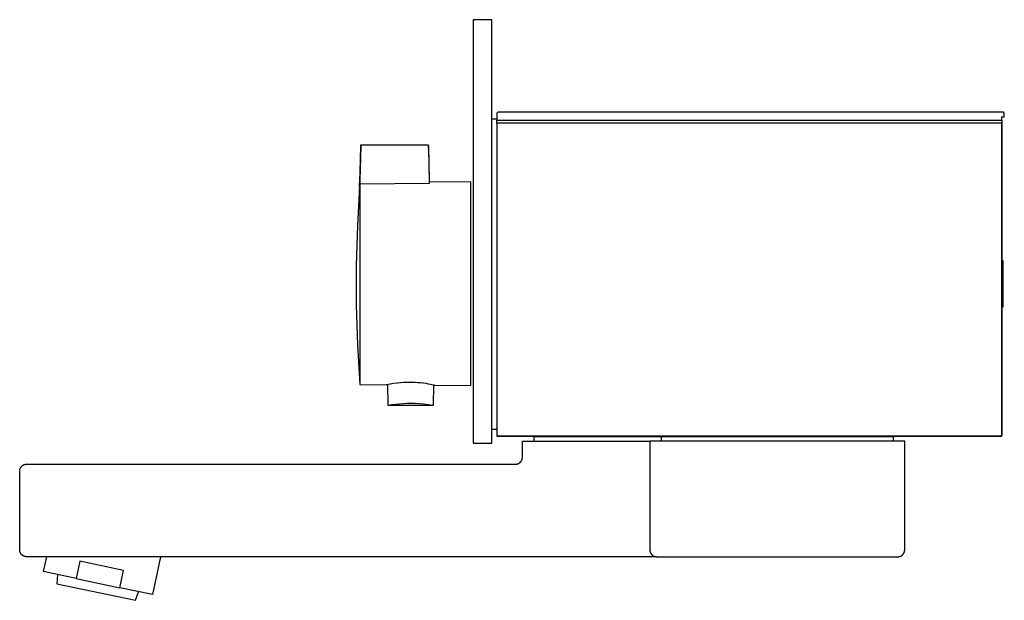
# Model space of a CAD drawing. Units: millimetres. Extents: x -434 to 438, y -291 to 179.
# Drawn here: x -434 to -221, y 53 to 179 of the extents above; entities that cross this region are included whole.
import ezdxf

# ---------------------------------------------------------------- set-up
doc = ezdxf.new("R2010")
doc.units = ezdxf.units.MM
doc.header["$MEASUREMENT"] = 0
doc.layers.add('Default', color=7, linetype='Continuous', true_color=0x000000)

msp = doc.modelspace()

# ---------------------------------------------------------------- linework, layer by layer
at = {"layer": 'Default', "color": 7, "true_color": 0xffffff}
for p, q in [((-331.68, 178.51), (-335.68, 178.51)), ((-335.68, 178.51), (-335.68, 87.01)), ((-331.68, 87.01), (-331.68, 178.51)), ((-330.38, 158.51), (-330.58, 158.31)), ((-330.58, 158.31), (-330.58, 156.81)), ((-221.28, 158.51), (-330.38, 158.51)), ((-221.58, 156.81), (-221.58, 157.51)), ((-221.58, 157.51), (-221.08, 157.51)), ((-221.08, 158.31), (-221.28, 158.51)), ((-221.08, 157.51), (-221.08, 158.31)), ((-330.58, 157.01), (-331.68, 157.01)), ((-330.58, 156.81), (-221.58, 156.81)), ((-330.58, 156.17), (-330.58, 156.81)), ((-221.61, 156.17), (-330.58, 156.17)), ((-330.58, 156.17), (-330.58, 88.54)), ((-221.58, 156.81), (-221.61, 88.68)), ((-221.61, 88.54), (-221.61, 156.17)), ((-359.97, 151.18), (-360.16, 143.91)), ((-360.04, 148.1), (-359.96, 151.51)), ((-359.96, 151.51), (-345.39, 151.51)), ((-345.39, 151.51), (-345.31, 148.1)), ((-345.38, 151.28), (-345.18, 143.43)), ((-360.16, 143.61), (-360.04, 148.1)), ((-345.31, 148.1), (-345.18, 143.13)), ((-360.22, 142.58), (-360.7, 134.01)), ((-360.22, 142.59), (-360.16, 143.88)), ((-360.22, 142.27), (-360.17, 143)), ((-360.18, 142.94), (-360.22, 142.27)), ((-360.22, 142.27), (-360.22, 142.59)), ((-360.16, 143.61), (-360.18, 142.94)), ((-345.18, 143.13), (-360.17, 143)), ((-360.17, 143), (-360.17, 99.72)), ((-360.16, 143.91), (-360.16, 143.61)), ((-336.18, 143.51), (-345.18, 143.43)), ((-345.18, 143.43), (-345.18, 143.17)), ((-336.18, 99.51), (-336.18, 143.51)), ((-360.7, 134.01), (-360.94, 125.44)), ((-360.94, 125.44), (-360.93, 116.86)), ((-221.34, 126.46), (-221.58, 126.46)), ((-221.34, 116.52), (-221.34, 126.46)), ((-360.93, 116.86), (-360.67, 108.29)), ((-221.58, 116.52), (-221.34, 116.52)), ((-360.67, 108.29), (-360.17, 99.73)), ((-353.62, 99.85), (-352.87, 99.98)), ((-352.87, 99.98), (-352.12, 100.08)), ((-352.12, 100.08), (-352.05, 100.09)), ((-352.05, 100.09), (-351.41, 100.16)), ((-351.41, 100.16), (-350.77, 100.21)), ((-350.77, 100.21), (-350.13, 100.24)), ((-350.13, 100.24), (-349.49, 100.25)), ((-349.49, 100.25), (-348.85, 100.24)), ((-348.85, 100.24), (-348.21, 100.21)), ((-348.21, 100.21), (-347.63, 100.17)), ((-347.63, 100.17), (-347.06, 100.12)), ((-347.06, 100.12), (-346.49, 100.04)), ((-346.49, 100.04), (-345.96, 99.97)), ((-345.96, 99.97), (-345.44, 99.88)), ((-345.44, 99.88), (-344.91, 99.77)), ((-360.17, 99.72), (-354.47, 99.67)), ((-354.47, 99.67), (-354.36, 99.69)), ((-354.12, 99.67), (-354.46, 99.67)), ((-354.36, 99.69), (-353.62, 99.85)), ((-354.04, 95.16), (-354.12, 99.75)), ((-344.91, 99.77), (-344.06, 99.58)), ((-344.24, 99.62), (-344.32, 95.16)), ((-344.06, 99.58), (-344.24, 99.58)), ((-344.06, 99.58), (-336.18, 99.51)), ((-353.23, 95.29), (-354.04, 95.16)), ((-344.32, 95.16), (-354.04, 95.16)), ((-352.43, 95.4), (-353.23, 95.29)), ((-351.62, 95.49), (-352.43, 95.4)), ((-350.81, 95.55), (-351.62, 95.49)), ((-349.99, 95.59), (-350.81, 95.55)), ((-349.18, 95.6), (-349.99, 95.59)), ((-348.24, 95.58), (-349.18, 95.6)), ((-347.3, 95.53), (-348.24, 95.58)), ((-346.37, 95.45), (-347.3, 95.53)), ((-345.44, 95.34), (-346.37, 95.45)), ((-344.53, 95.2), (-345.44, 95.34)), ((-344.42, 95.18), (-344.53, 95.2)), ((-344.32, 95.16), (-344.42, 95.18)), ((-330.58, 90.01), (-331.68, 90.01)), ((-330.58, 88.54), (-221.61, 88.54)), ((-221.75, 88.54), (-330.41, 88.54)), ((-325.08, 84.01), (-325.08, 87.51)), ((-325.08, 87.51), (-297.58, 87.51)), ((-322.58, 87.51), (-322.58, 88.51)), ((-322.58, 88.51), (-295.08, 88.51)), ((-297.58, 87.51), (-297.58, 64.01)), ((-242.58, 87.51), (-297.58, 87.51)), ((-295.08, 87.51), (-295.08, 88.51)), ((-295.08, 88.51), (-245.08, 88.51)), ((-294.13, 88.51), (-294.13, 88.51)), ((-273.13, 88.51), (-273.13, 88.51)), ((-245.08, 88.51), (-245.08, 87.51)), ((-242.58, 64.01), (-242.58, 87.51)), ((-335.68, 87.01), (-331.68, 87.01)), ((-325.63, 82.84), (-325.59, 82.87)), ((-325.59, 82.87), (-325.55, 82.91)), ((-325.55, 82.91), (-325.52, 82.94)), ((-325.52, 82.94), (-325.48, 82.98)), ((-325.48, 82.98), (-325.45, 83.02)), ((-325.45, 83.02), (-325.42, 83.06)), ((-325.42, 83.06), (-325.38, 83.1)), ((-325.38, 83.1), (-325.35, 83.14)), ((-325.35, 83.14), (-325.32, 83.18)), ((-325.32, 83.18), (-325.3, 83.23)), ((-325.3, 83.23), (-325.27, 83.27)), ((-325.27, 83.27), (-325.25, 83.32)), ((-325.25, 83.32), (-325.22, 83.36)), ((-325.22, 83.36), (-325.2, 83.41)), ((-325.2, 83.41), (-325.18, 83.46)), ((-325.18, 83.46), (-325.17, 83.5)), ((-325.17, 83.5), (-325.15, 83.55)), ((-325.15, 83.55), (-325.13, 83.6)), ((-325.13, 83.6), (-325.12, 83.65)), ((-325.12, 83.65), (-325.11, 83.7)), ((-325.11, 83.7), (-325.1, 83.75)), ((-325.1, 83.75), (-325.09, 83.8)), ((-325.09, 83.85), (-325.08, 83.9)), ((-325.09, 83.8), (-325.09, 83.85)), ((-325.08, 83.95), (-325.08, 84.01)), ((-325.08, 83.9), (-325.08, 83.95)), ((-433.58, 81.11), (-433.57, 81.16)), ((-433.58, 81.06), (-433.58, 81.11)), ((-433.58, 81.01), (-433.58, 81.06)), ((-433.58, 64.01), (-433.58, 81.01)), ((-433.57, 81.16), (-433.56, 81.21)), ((-433.56, 81.26), (-433.55, 81.31)), ((-433.56, 81.21), (-433.56, 81.26)), ((-433.55, 81.31), (-433.54, 81.36)), ((-433.54, 81.36), (-433.52, 81.41)), ((-433.52, 81.41), (-433.51, 81.46)), ((-433.51, 81.46), (-433.49, 81.51)), ((-433.49, 81.51), (-433.47, 81.56)), ((-433.47, 81.56), (-433.45, 81.6)), ((-433.45, 81.6), (-433.43, 81.65)), ((-433.43, 81.65), (-433.41, 81.7)), ((-433.41, 81.7), (-433.39, 81.74)), ((-433.39, 81.74), (-433.36, 81.78)), ((-433.36, 81.78), (-433.33, 81.83)), ((-433.33, 81.83), (-433.3, 81.87)), ((-433.3, 81.87), (-433.27, 81.91)), ((-433.27, 81.91), (-433.24, 81.95)), ((-433.24, 81.95), (-433.21, 81.99)), ((-433.21, 81.99), (-433.17, 82.03)), ((-433.17, 82.03), (-433.14, 82.07)), ((-433.14, 82.07), (-433.1, 82.1)), ((-433.1, 82.1), (-433.06, 82.14)), ((-433.06, 82.14), (-433.03, 82.17)), ((-433.03, 82.17), (-432.98, 82.2)), ((-432.98, 82.2), (-432.94, 82.23)), ((-432.94, 82.23), (-432.9, 82.26)), ((-432.9, 82.26), (-432.86, 82.29)), ((-432.86, 82.29), (-432.81, 82.31)), ((-432.81, 82.31), (-432.77, 82.34)), ((-432.77, 82.34), (-432.72, 82.36)), ((-432.72, 82.36), (-432.68, 82.38)), ((-432.68, 82.38), (-432.63, 82.4)), ((-432.63, 82.4), (-432.58, 82.42)), ((-432.58, 82.42), (-432.53, 82.44)), ((-432.53, 82.44), (-432.48, 82.45)), ((-432.48, 82.45), (-432.43, 82.46)), ((-432.43, 82.46), (-432.38, 82.47)), ((-432.38, 82.47), (-432.33, 82.48)), ((-432.33, 82.48), (-432.28, 82.49)), ((-432.28, 82.49), (-432.23, 82.5)), ((-432.23, 82.5), (-432.18, 82.5)), ((-432.18, 82.5), (-432.13, 82.5)), ((-432.13, 82.5), (-432.08, 82.51)), ((-432.08, 82.51), (-326.58, 82.51)), ((-326.58, 82.51), (-326.53, 82.51)), ((-326.53, 82.51), (-326.48, 82.51)), ((-326.48, 82.51), (-326.43, 82.51)), ((-326.43, 82.51), (-326.37, 82.52)), ((-326.37, 82.52), (-326.32, 82.53)), ((-326.32, 82.53), (-326.27, 82.54)), ((-326.27, 82.54), (-326.22, 82.55)), ((-326.22, 82.55), (-326.17, 82.56)), ((-326.17, 82.56), (-326.12, 82.58)), ((-326.12, 82.58), (-326.08, 82.59)), ((-326.08, 82.59), (-326.03, 82.61)), ((-326.03, 82.61), (-325.98, 82.63)), ((-325.98, 82.63), (-325.93, 82.65)), ((-325.93, 82.65), (-325.89, 82.67)), ((-325.89, 82.67), (-325.84, 82.7)), ((-325.84, 82.7), (-325.8, 82.72)), ((-325.8, 82.72), (-325.76, 82.75)), ((-325.76, 82.75), (-325.71, 82.78)), ((-325.71, 82.78), (-325.67, 82.81)), ((-325.67, 82.81), (-325.63, 82.84)), ((-433.58, 63.95), (-433.58, 64.01)), ((-433.57, 63.9), (-433.58, 63.95)), ((-433.57, 63.85), (-433.57, 63.9)), ((-433.56, 63.8), (-433.57, 63.85)), ((-433.56, 63.75), (-433.56, 63.8)), ((-297.58, 64.01), (-297.58, 63.95)), ((-297.58, 63.95), (-297.58, 63.9)), ((-297.58, 63.9), (-297.57, 63.85)), ((-297.57, 63.85), (-297.56, 63.8)), ((-297.56, 63.8), (-297.56, 63.75)), ((-297.56, 63.75), (-297.55, 63.7)), ((-242.6, 63.75), (-242.59, 63.8)), ((-242.59, 63.85), (-242.58, 63.9)), ((-242.59, 63.8), (-242.59, 63.85)), ((-242.58, 63.95), (-242.58, 64.01)), ((-242.58, 63.9), (-242.58, 63.95)), ((-433.55, 63.69), (-433.56, 63.75)), ((-433.53, 63.64), (-433.55, 63.69)), ((-433.52, 63.59), (-433.53, 63.64)), ((-433.51, 63.54), (-433.52, 63.59)), ((-433.49, 63.49), (-433.51, 63.54)), ((-433.47, 63.44), (-433.49, 63.49)), ((-433.45, 63.4), (-433.47, 63.44)), ((-433.43, 63.35), (-433.45, 63.4)), ((-433.4, 63.3), (-433.43, 63.35)), ((-433.38, 63.26), (-433.4, 63.3)), ((-433.35, 63.21), (-433.38, 63.26)), ((-433.32, 63.17), (-433.35, 63.21)), ((-433.29, 63.12), (-433.32, 63.17)), ((-433.26, 63.08), (-433.29, 63.12)), ((-433.23, 63.04), (-433.26, 63.08)), ((-433.19, 63), (-433.23, 63.04)), ((-433.16, 62.96), (-433.19, 63)), ((-433.12, 62.93), (-433.16, 62.96)), ((-433.08, 62.89), (-433.12, 62.93)), ((-433.04, 62.86), (-433.08, 62.89)), ((-433, 62.82), (-433.04, 62.86)), ((-432.96, 62.79), (-433, 62.82)), ((-432.92, 62.76), (-432.96, 62.79)), ((-432.87, 62.73), (-432.92, 62.76)), ((-432.83, 62.71), (-432.87, 62.73)), ((-432.78, 62.68), (-432.83, 62.71)), ((-432.74, 62.66), (-432.78, 62.68)), ((-432.69, 62.64), (-432.74, 62.66)), ((-432.64, 62.61), (-432.69, 62.64)), ((-432.59, 62.6), (-432.64, 62.61)), ((-432.54, 62.58), (-432.59, 62.6)), ((-432.49, 62.56), (-432.54, 62.58)), ((-432.44, 62.55), (-432.49, 62.56)), ((-432.39, 62.54), (-432.44, 62.55)), ((-432.34, 62.53), (-432.39, 62.54)), ((-432.29, 62.52), (-432.34, 62.53)), ((-432.24, 62.51), (-432.29, 62.52)), ((-432.18, 62.51), (-432.24, 62.51)), ((-432.13, 62.51), (-432.18, 62.51)), ((-432.08, 62.51), (-432.13, 62.51)), ((-296.12, 62.51), (-432.08, 62.51)), ((-428.41, 59.32), (-427.73, 62.51)), ((-403.19, 62.51), (-404.93, 54.33)), ((-297.55, 63.7), (-297.54, 63.65)), ((-297.54, 63.65), (-297.52, 63.6)), ((-297.52, 63.6), (-297.51, 63.55)), ((-297.51, 63.55), (-297.49, 63.5)), ((-297.49, 63.5), (-297.47, 63.46)), ((-297.47, 63.46), (-297.45, 63.41)), ((-297.45, 63.41), (-297.43, 63.36)), ((-297.43, 63.36), (-297.41, 63.32)), ((-297.41, 63.32), (-297.39, 63.27)), ((-297.39, 63.27), (-297.36, 63.23)), ((-297.36, 63.23), (-297.33, 63.18)), ((-297.33, 63.18), (-297.3, 63.14)), ((-297.3, 63.14), (-297.27, 63.1)), ((-297.27, 63.1), (-297.24, 63.06)), ((-297.24, 63.06), (-297.21, 63.02)), ((-297.21, 63.02), (-297.17, 62.98)), ((-297.17, 62.98), (-297.14, 62.94)), ((-297.14, 62.94), (-297.1, 62.91)), ((-297.1, 62.91), (-297.06, 62.87)), ((-297.06, 62.87), (-297.03, 62.84)), ((-297.03, 62.84), (-296.98, 62.81)), ((-296.98, 62.81), (-296.94, 62.78)), ((-296.94, 62.78), (-296.9, 62.75)), ((-296.9, 62.75), (-296.86, 62.72)), ((-296.86, 62.72), (-296.81, 62.7)), ((-296.81, 62.7), (-296.77, 62.67)), ((-296.77, 62.67), (-296.72, 62.65)), ((-296.72, 62.65), (-296.68, 62.63)), ((-296.68, 62.63), (-296.63, 62.61)), ((-296.63, 62.61), (-296.58, 62.59)), ((-296.58, 62.59), (-296.53, 62.58)), ((-296.53, 62.58), (-296.48, 62.56)), ((-296.48, 62.56), (-296.43, 62.55)), ((-296.43, 62.55), (-296.38, 62.54)), ((-296.38, 62.54), (-296.33, 62.53)), ((-296.33, 62.53), (-296.28, 62.52)), ((-296.28, 62.52), (-296.23, 62.51)), ((-296.23, 62.51), (-296.18, 62.51)), ((-296.18, 62.51), (-296.13, 62.51)), ((-296.13, 62.51), (-296.08, 62.51)), ((-296.08, 62.51), (-244.08, 62.51)), ((-244.08, 62.51), (-244.03, 62.51)), ((-244.03, 62.51), (-243.97, 62.51)), ((-243.97, 62.51), (-243.92, 62.51)), ((-243.92, 62.51), (-243.87, 62.52)), ((-243.87, 62.52), (-243.82, 62.53)), ((-243.82, 62.53), (-243.77, 62.54)), ((-243.77, 62.54), (-243.72, 62.55)), ((-243.72, 62.55), (-243.67, 62.56)), ((-243.67, 62.56), (-243.62, 62.58)), ((-243.62, 62.58), (-243.57, 62.6)), ((-243.57, 62.6), (-243.52, 62.61)), ((-243.52, 62.61), (-243.47, 62.64)), ((-243.47, 62.64), (-243.42, 62.66)), ((-243.42, 62.66), (-243.37, 62.68)), ((-243.37, 62.68), (-243.33, 62.71)), ((-243.33, 62.71), (-243.28, 62.73)), ((-243.28, 62.73), (-243.24, 62.76)), ((-243.24, 62.76), (-243.2, 62.79)), ((-243.2, 62.79), (-243.16, 62.82)), ((-243.16, 62.82), (-243.11, 62.86)), ((-243.11, 62.86), (-243.08, 62.89)), ((-243.08, 62.89), (-243.04, 62.93)), ((-243.04, 62.93), (-243, 62.96)), ((-243, 62.96), (-242.96, 63)), ((-242.96, 63), (-242.93, 63.04)), ((-242.93, 63.04), (-242.9, 63.08)), ((-242.9, 63.08), (-242.87, 63.12)), ((-242.87, 63.12), (-242.84, 63.17)), ((-242.84, 63.17), (-242.81, 63.21)), ((-242.81, 63.21), (-242.78, 63.26)), ((-242.78, 63.26), (-242.75, 63.3)), ((-242.75, 63.3), (-242.73, 63.35)), ((-242.73, 63.35), (-242.71, 63.4)), ((-242.71, 63.4), (-242.69, 63.44)), ((-242.69, 63.44), (-242.67, 63.49)), ((-242.67, 63.49), (-242.65, 63.54)), ((-242.65, 63.54), (-242.64, 63.59)), ((-242.64, 63.59), (-242.62, 63.64)), ((-242.62, 63.64), (-242.61, 63.69)), ((-242.61, 63.69), (-242.6, 63.75)), ((-420.57, 61.54), (-421.36, 57.82)), ((-411.19, 59.54), (-420.57, 61.54)), ((-411.98, 55.83), (-411.19, 59.54)), ((-421.36, 57.82), (-428.41, 59.32)), ((-425.42, 58.68), (-425.58, 56.69)), ((-421.36, 57.82), (-411.98, 55.83)), ((-425.58, 56.69), (-408.56, 53.1)), ((-404.93, 54.33), (-411.98, 55.83)), ((-408.56, 53.1), (-407.92, 54.96))]:
    msp.add_line(p, q, dxfattribs=at)

doc.saveas('drawing.dxf')
